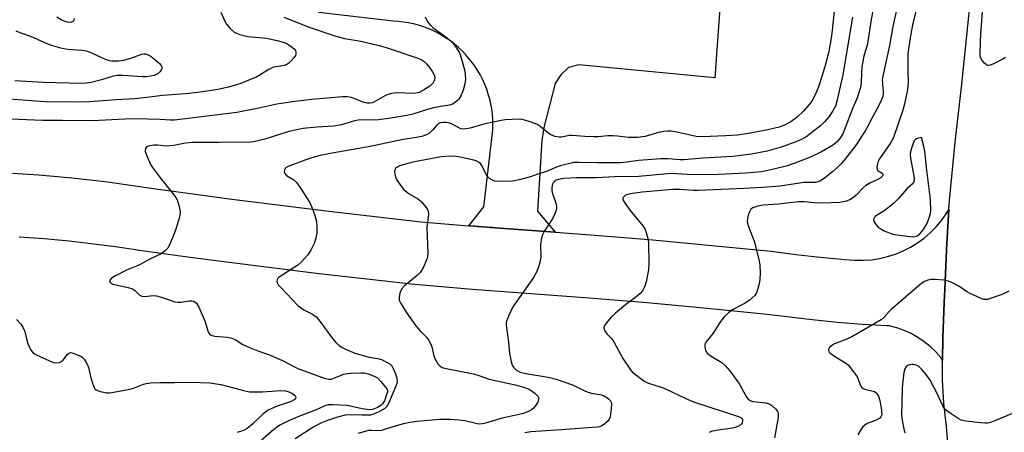
# Model space of a CAD drawing. Units: inches. Extents: x 1255762 to 1261762, y 489455 to 493455.
# Drawn here: x 1256073 to 1256385, y 490756 to 490886 of the extents above; entities that cross this region are included whole.
import ezdxf

# ---------------------------------------------------------------- set-up
doc = ezdxf.new("R2010")
doc.units = ezdxf.units.IN
doc.header["$MEASUREMENT"] = 0
doc.layers.add('TRANS-Road', color=130, linetype='Continuous')
doc.layers.add('Undefined', color=1, linetype='Continuous')

msp = doc.modelspace()

# ---------------------------------------------------------------- linework, layer by layer
at = {"layer": 'TRANS-Road'}
for points in [[(1256295.96, 490904.76), (1256293.34, 490868.03), (1256250.33, 490872.09), (1256247, 490871.32), (1256244.66, 490868.9), (1256242.79, 490866.24), (1256239.2, 490852.35), (1256238.56, 490848.28), (1256237.25, 490825.83), (1256242.83, 490819.24), (1256237, 490819.69), (1256223.82, 490820.63), (1256223.08, 490820.68), (1256222.3, 490820.74), (1256221.47, 490820.8), (1256219.85, 490820.91), (1256218.62, 490821), (1256218.23, 490821.03), (1256217.42, 490821.1), (1256215.82, 490821.24), (1256215.56, 490821.26), (1256220.29, 490827.21), (1256223.01, 490850.64), (1256223.08, 490851.73), (1256223.12, 490853.34), (1256223.08, 490854.95), (1256222.96, 490856.56), (1256222.76, 490858.16), (1256222.48, 490859.74), (1256222.12, 490861.31), (1256221.68, 490862.87), (1256221.17, 490864.39), (1256220.58, 490865.9), (1256219.92, 490867.37), (1256219.19, 490868.8), (1256218.38, 490870.2), (1256217.51, 490871.56), (1256216.57, 490872.87), (1256215.57, 490874.14), (1256214.51, 490875.35), (1256213.39, 490876.52), (1256212.21, 490877.62), (1256210.98, 490878.67), (1256209.7, 490879.65), (1256208.37, 490880.57), (1256207, 490881.42), (1256205.58, 490882.2), (1256204.13, 490882.92), (1256202.65, 490883.56), (1256201.14, 490884.12), (1256199.6, 490884.62), (1256198.04, 490885.03), (1256196.46, 490885.37), (1256194.87, 490885.63), (1256193.26, 490885.81), (1256191.65, 490885.91), (1256167.99, 490888.62)], [(1256367.06, 490752.68), (1256366.58, 490757.82), (1256366.16, 490761.5), (1256365.81, 490765.18), (1256365.52, 490768.87), (1256365.29, 490772.65), (1256365.38, 490778.8), (1256365.48, 490785.89), (1256365.48, 490785.96), (1256365.91, 490797.01), (1256366.07, 490801.22), (1256366.55, 490813.57), (1256366.55, 490813.68), (1256366.56, 490813.81), (1256367.38, 490826.45), (1256367.56, 490829.22), (1256369.34, 490847.63), (1256371.43, 490866.02), (1256373.39, 490884.41), (1256375.29, 490902.82)], [(1256071.17, 490837.87), (1256079.57, 490837.32), (1256091.09, 490836.33), (1256101.2, 490835.11), (1256115.84, 490833.01), (1256128.22, 490831.32), (1256140.6, 490829.68), (1256170.43, 490825.95), (1256200.31, 490822.55), (1256215.56, 490821.26), (1256215.82, 490821.24), (1256217.42, 490821.1), (1256218.23, 490821.03), (1256218.62, 490821), (1256219.85, 490820.91), (1256221.47, 490820.8), (1256222.3, 490820.74), (1256223.08, 490820.68), (1256223.82, 490820.63), (1256237, 490819.69), (1256242.83, 490819.24), (1256255.33, 490818.28), (1256273.67, 490816.81), (1256292.43, 490815.05), (1256311.18, 490813.21), (1256318.9, 490812.21), (1256326.63, 490811.34), (1256332.29, 490810.81), (1256334.38, 490810.61), (1256337.64, 490810.38), (1256340.25, 490810.36), (1256342.84, 490810.54), (1256345.42, 490810.93), (1256347.96, 490811.53), (1256350.44, 490812.32), (1256352.85, 490813.31), (1256355.17, 490814.49), (1256357.39, 490815.85), (1256359.5, 490817.38), (1256361.47, 490819.07), (1256363.31, 490820.92), (1256365, 490822.9), (1256366.52, 490825.02), (1256367.38, 490826.45), (1256366.56, 490813.81), (1256366.55, 490813.68), (1256366.55, 490813.57), (1256366.07, 490801.22), (1256365.91, 490797.01), (1256365.48, 490785.96), (1256365.48, 490785.89), (1256365.38, 490778.8), (1256364.79, 490779.59), (1256363.18, 490781.41), (1256361.42, 490783.1), (1256359.52, 490784.62), (1256357.51, 490785.99), (1256355.38, 490787.18), (1256353.17, 490788.18), (1256350.88, 490788.99), (1256348.52, 490789.61), (1256347.77, 490789.61), (1256344.06, 490789.84), (1256339.89, 490790.1), (1256332.02, 490790.73), (1256324.16, 490791.49), (1256309.85, 490793.24), (1256290.9, 490795.1), (1256271.94, 490796.88), (1256253.54, 490798.36), (1256235.14, 490799.76), (1256216.73, 490801.1), (1256198.35, 490802.65), (1256168.19, 490806.07), (1256138.08, 490809.84), (1256125.85, 490811.46), (1256113.62, 490813.13), (1256103.77, 490814.58), (1256089.16, 490816.41), (1256081.24, 490817.12), (1256073.3, 490817.7)]]:
    msp.add_lwpolyline(points, dxfattribs=at)
at = {"layer": 'Undefined'}
for points, elevation in [([(1256137.07, 490888.8), (1256138.33, 490885.93), (1256138.88, 490884.94), (1256140.02, 490883.62), (1256141.31, 490882.48), (1256142.06, 490882.11), (1256143.13, 490881.73), (1256145.59, 490881.05), (1256151.5, 490880.53), (1256154.92, 490879.82), (1256156.37, 490879.41), (1256157.67, 490878.94), (1256158.63, 490878.44), (1256159.78, 490877.64), (1256160.37, 490877.09), (1256160.65, 490876.67), (1256160.85, 490875.98), (1256160.83, 490875.52), (1256160.65, 490875.04), (1256160.2, 490874.35), (1256159.26, 490873.26), (1256158.64, 490872.67), (1256157.95, 490872.21), (1256157.14, 490871.93), (1256156.02, 490871.7), (1256154.34, 490871.5), (1256153.53, 490871.26), (1256152.24, 490870.59), (1256148.52, 490868.33), (1256143.44, 490866.17), (1256139.54, 490865.02), (1256136.09, 490864.27), (1256130.55, 490863.43), (1256125.91, 490862.96), (1256118.64, 490862.44), (1256114.52, 490861.86), (1256109.87, 490861.42), (1256103.92, 490861.07), (1256095.6, 490860.42), (1256091.42, 490860.35), (1256081.47, 490860.46), (1256065.93, 490861.54)], 336), ([(1256343.71, 490891.5), (1256342.66, 490885.84), (1256341.57, 490878.75), (1256340.48, 490874.81), (1256339.84, 490871.44), (1256339.67, 490869.79), (1256339.62, 490866.41), (1256339.38, 490865), (1256338.22, 490861.37), (1256337.02, 490858.55), (1256334.57, 490852.19), (1256333.77, 490850.35), (1256333.11, 490849.14), (1256332.12, 490847.9), (1256330.83, 490846.86), (1256327.04, 490844.57), (1256323.85, 490843.08), (1256318.61, 490841.02), (1256315.92, 490840.12), (1256311.95, 490839.1), (1256308.06, 490838.32), (1256303.28, 490837.83), (1256294.51, 490837.49), (1256286.41, 490837.37), (1256281.16, 490837.7), (1256279.56, 490837.74), (1256269.21, 490836.84), (1256261.55, 490836.76), (1256255.87, 490836.45), (1256249.56, 490836.4), (1256245.57, 490836.15), (1256243.88, 490835.92), (1256243.17, 490835.66), (1256242.75, 490835.4), (1256242.22, 490834.86), (1256241.98, 490834.41), (1256241.73, 490833.4), (1256241.78, 490832.3), (1256242.05, 490831.16), (1256243.12, 490828.05), (1256243.27, 490827.27), (1256243.27, 490826.62), (1256242.95, 490825.54), (1256242.04, 490823.7), (1256239.36, 490819.44), (1256238.74, 490818.14), (1256238.44, 490816.8), (1256238.22, 490815.14), (1256238.27, 490811.41), (1256237.95, 490809.68), (1256237.49, 490807.97), (1256236.82, 490806.39), (1256235.95, 490804.92), (1256229.44, 490795.69), (1256228.07, 490792.72), (1256227.38, 490790.78), (1256227.32, 490789.95), (1256227.39, 490789.11), (1256228.11, 490784.43), (1256228.42, 490780.88), (1256228.88, 490778.33), (1256229.21, 490777.26), (1256229.64, 490776.57), (1256230.64, 490775.62), (1256231.33, 490775.17), (1256231.78, 490774.97), (1256233.5, 490774.54), (1256240.59, 490773.42), (1256243.14, 490772.81), (1256248.33, 490771.03), (1256252.02, 490769.19), (1256253.18, 490768.69), (1256254.29, 490768.39), (1256257.53, 490767.8), (1256258.37, 490767.53), (1256258.86, 490767.25), (1256259.74, 490766.55), (1256260.29, 490765.94), (1256260.55, 490765.48), (1256260.66, 490764.96), (1256260.59, 490763.53), (1256260.2, 490760.89), (1256259.91, 490760.1), (1256259.4, 490759.46), (1256258.55, 490758.72), (1256257.62, 490758.08), (1256256.86, 490757.76), (1256256.03, 490757.61), (1256250.3, 490757.23), (1256244.87, 490756.74), (1256235.16, 490756.12), (1256233.25, 490755.79)], 326), ([(1256351.34, 490891.77), (1256349.63, 490884.24), (1256348.56, 490878.2), (1256346.53, 490869.09), (1256346.29, 490867.34), (1256346.33, 490866.16), (1256346.61, 490863.63), (1256346.57, 490862.82), (1256346.44, 490862.25), (1256345.93, 490860.88), (1256345.21, 490859.26), (1256343.3, 490855.8), (1256341.76, 490852.76), (1256340.85, 490851.24), (1256338.05, 490846.88), (1256335.1, 490843.04), (1256333.28, 490840.83), (1256330.56, 490838.25), (1256328, 490836.26), (1256326.51, 490835.4), (1256325.17, 490834.97), (1256324.33, 490834.91), (1256321.47, 490834.92), (1256313.97, 490833.81), (1256308.42, 490833.36), (1256302.61, 490833.02), (1256288.1, 490832.37), (1256286.47, 490832.42), (1256282.26, 490832.76), (1256280.02, 490832.7), (1256270.33, 490831.84), (1256266.58, 490831.36), (1256265.78, 490831.18), (1256265.05, 490830.91), (1256264.51, 490830.45), (1256264.28, 490830.08), (1256264.25, 490829.66), (1256264.4, 490829.18), (1256265.15, 490827.97), (1256266.57, 490826.04), (1256270.56, 490821.27), (1256271.17, 490820.3), (1256271.49, 490819.5), (1256272.13, 490817.29), (1256272.36, 490815.86), (1256272.5, 490809.34), (1256272.37, 490807.29), (1256271.64, 490803.51), (1256271.07, 490801.94), (1256270.4, 490800.73), (1256269.68, 490799.88), (1256268.87, 490799.1), (1256265.1, 490796.3), (1256261.89, 490793.66), (1256260.64, 490792.48), (1256258.92, 490790.52), (1256258.32, 490789.63), (1256258.19, 490788.95), (1256258.55, 490788.01), (1256259.18, 490787.1), (1256260.6, 490785.61), (1256261.36, 490784.56), (1256264.24, 490779.34), (1256266.69, 490775.73), (1256267.21, 490775.12), (1256267.85, 490774.54), (1256270.84, 490772.3), (1256271.58, 490771.87), (1256272.39, 490771.52), (1256276.35, 490770.26), (1256277.72, 490769.75), (1256284.19, 490766.65), (1256286.57, 490765.67), (1256300.81, 490761.01), (1256301.53, 490760.65), (1256301.86, 490760.36), (1256302.06, 490760.02), (1256302.1, 490759.62), (1256301.94, 490758.99), (1256301.69, 490758.58), (1256301.31, 490758.22), (1256300.58, 490757.8), (1256299.76, 490757.5), (1256298.9, 490757.29), (1256293.62, 490756.59), (1256292.26, 490756.27), (1256291.53, 490755.97)], 324), ([(1256357.58, 490891.59), (1256355.99, 490885.13), (1256355.46, 490882.52), (1256354.61, 490877.2), (1256354.42, 490875.49), (1256354.38, 490870.23), (1256354.47, 490866.49), (1256354.41, 490865.42), (1256354.14, 490863.67), (1256353.25, 490859.4), (1256352.77, 490857.75), (1256349.81, 490849.1), (1256348.95, 490847.61), (1256345.38, 490842.4), (1256344.99, 490841.65), (1256344.74, 490840.83), (1256344.59, 490839.73), (1256344.67, 490839.01), (1256344.91, 490838.65), (1256345.96, 490838.04), (1256346.31, 490837.75), (1256346.48, 490837.42), (1256346.47, 490837.24), (1256346.29, 490836.87), (1256345.97, 490836.52), (1256345.27, 490836.07), (1256342.31, 490834.69), (1256341.14, 490834.02), (1256340.1, 490833.14), (1256338.03, 490830.95), (1256337.2, 490830.21), (1256336.05, 490829.44), (1256334.59, 490828.9), (1256332.9, 490828.66), (1256327.28, 490828.45), (1256324.76, 490828.55), (1256321.57, 490828.81), (1256319.84, 490828.8), (1256313.49, 490828.1), (1256308.62, 490827.75), (1256306.96, 490827.44), (1256305.39, 490826.93), (1256304.76, 490826.52), (1256304.36, 490825.87), (1256303.92, 490824.56), (1256303.67, 490823.46), (1256303.57, 490822.64), (1256303.61, 490822.09), (1256303.93, 490821), (1256305.74, 490816.38), (1256307.22, 490810.6), (1256307.55, 490808.87), (1256307.64, 490806.29), (1256307.58, 490804.3), (1256307.32, 490802.89), (1256306.74, 490800.67), (1256306.43, 490799.9), (1256305.95, 490799.21), (1256304.19, 490797.64), (1256302.73, 490796.67), (1256298.94, 490794.74), (1256297.63, 490793.74), (1256296.42, 490792.63), (1256294.88, 490790.72), (1256292.8, 490787.35), (1256290.45, 490784.52), (1256290.14, 490783.82), (1256290.13, 490783.06), (1256290.43, 490781.8), (1256290.67, 490781.34), (1256291.03, 490780.94), (1256292.18, 490780.09), (1256295.53, 490778.07), (1256296.58, 490777.09), (1256298.12, 490775.38), (1256301.18, 490771.25), (1256303.26, 490767.3), (1256303.92, 490766.42), (1256304.48, 490766.01), (1256305.31, 490765.73), (1256309.41, 490765.26), (1256310.52, 490764.97), (1256311.47, 490764.38), (1256312.55, 490763.44), (1256313.08, 490762.83), (1256313.39, 490762.12), (1256313.41, 490761.57), (1256313.32, 490760.71), (1256312.17, 490754.23)], 322), ([(1256385.27, 490874.48), (1256384.38, 490873.85), (1256381.23, 490872.3), (1256380.46, 490872), (1256379.96, 490871.91), (1256379.72, 490871.92), (1256379.25, 490872.11), (1256378.6, 490872.62), (1256377.84, 490873.49), (1256377.46, 490874.21), (1256377.29, 490874.94), (1256377.24, 490875.79), (1256377.31, 490879.25), (1256377.46, 490881.91), (1256378.25, 490891.62)], 322), ([(1256156.99, 490887.21), (1256164.99, 490883.99), (1256173.5, 490881.15), (1256176.25, 490880.39), (1256181.41, 490879.62), (1256187.14, 490878.25), (1256189.41, 490877.59), (1256199.44, 490874.27), (1256200.46, 490873.79), (1256201.37, 490873.17), (1256202.17, 490872.42), (1256203.07, 490871.31), (1256204.07, 490869.93), (1256204.61, 490868.96), (1256204.76, 490868.18), (1256204.67, 490867.38), (1256204.5, 490866.87), (1256204.2, 490866.4), (1256203.17, 490865.38), (1256201.53, 490864.28), (1256199.8, 490863.41), (1256198.79, 490863.15), (1256197.77, 490863.03), (1256192.8, 490863.22), (1256191.09, 490863.01), (1256189.99, 490862.71), (1256189.2, 490862.38), (1256185.44, 490860.31), (1256184.92, 490860.11), (1256184.17, 490859.97), (1256183.38, 490860.01), (1256182.32, 490860.26), (1256181, 490860.71), (1256178.4, 490861.76), (1256177.1, 490862.05), (1256175.7, 490862.01), (1256165.81, 490861.16), (1256159.7, 490860.45), (1256154.78, 490859.7), (1256149.07, 490858.43), (1256142.15, 490857.01), (1256122.44, 490854.6), (1256121.2, 490854.61), (1256117.89, 490854.89), (1256109.88, 490855.06), (1256106.86, 490854.97), (1256096.36, 490854.37), (1256086.85, 490854.54), (1256080.65, 490854.54), (1256070.55, 490854.9)], 334), ([(1256090.73, 490886.71), (1256090.62, 490886.21), (1256090.35, 490885.81), (1256090.16, 490885.67), (1256089.45, 490885.51), (1256088.63, 490885.58), (1256087.81, 490885.8), (1256086.76, 490886.26), (1256085.25, 490887.17)], 338), ([(1256201.69, 490887.32), (1256202.48, 490885.72), (1256203.16, 490884.86), (1256204.15, 490883.9), (1256208.76, 490880.55), (1256209.88, 490879.61), (1256210.64, 490878.74), (1256211.84, 490877.09), (1256212.46, 490876.12), (1256212.81, 490875.33), (1256214.21, 490870.24), (1256214.39, 490869.07), (1256214.43, 490867.58), (1256214.25, 490866.13), (1256213.77, 490864.15), (1256213.06, 490862.51), (1256212.33, 490861.25), (1256211.96, 490860.82), (1256211.31, 490860.28), (1256210.61, 490859.81), (1256209.85, 490859.46), (1256208.81, 490859.23), (1256206.58, 490858.98), (1256204.38, 490858.5), (1256202.47, 490858.01), (1256197.85, 490856.57), (1256195.87, 490856.11), (1256190.81, 490855.26), (1256186.98, 490854.73), (1256184.06, 490854.58), (1256181.15, 490854.69), (1256180.49, 490854.65), (1256179.38, 490854.39), (1256175.25, 490853.13), (1256172.83, 490852.7), (1256167.45, 490852.42), (1256163.12, 490851.99), (1256158.56, 490851.01), (1256155.28, 490850.02), (1256151.04, 490848.59), (1256147.4, 490847.74), (1256146.28, 490847.65), (1256136.44, 490847.56), (1256128.09, 490847.62), (1256125.88, 490847.38), (1256122.18, 490846.63), (1256121.03, 490846.47), (1256119.89, 490846.45), (1256117.05, 490846.68), (1256115.86, 490846.69), (1256114.67, 490846.57), (1256113.92, 490846.29), (1256113.51, 490846), (1256113.25, 490845.65), (1256113.14, 490845.27), (1256113.18, 490844.75), (1256113.63, 490843.38), (1256114.87, 490840.65), (1256115.51, 490839.65), (1256117.96, 490836.28), (1256122.22, 490831.08), (1256122.89, 490830.18), (1256123.29, 490829.44), (1256123.79, 490827.78), (1256124.18, 490825.8), (1256124.15, 490824.66), (1256123.81, 490823.23), (1256122.69, 490819.54), (1256121.19, 490815.98), (1256120.27, 490814.14), (1256119.53, 490813.34), (1256118.17, 490812.39), (1256114.63, 490810.74), (1256111.62, 490809.01), (1256110.45, 490808.46), (1256107.23, 490807.21), (1256103.75, 490805.46), (1256102.52, 490804.68), (1256102.06, 490804.18), (1256101.9, 490803.83), (1256101.93, 490803.5), (1256102.14, 490803.24), (1256102.91, 490802.86), (1256107.77, 490801.73), (1256109.12, 490801.3), (1256109.8, 490800.88), (1256111.23, 490799.43), (1256112.08, 490799.03), (1256113.09, 490798.93), (1256115.61, 490799.22), (1256116.72, 490799.15), (1256118.64, 490798.61), (1256122.52, 490797.27), (1256123.44, 490797.09), (1256124.52, 490797.15), (1256127.11, 490797.59), (1256127.96, 490797.55), (1256128.47, 490797.4), (1256128.95, 490797.16), (1256129.34, 490796.8), (1256130.09, 490795.57), (1256132.06, 490791.2), (1256133.03, 490787.79), (1256133.26, 490787.3), (1256133.69, 490786.84), (1256134.38, 490786.55), (1256135.16, 490786.39), (1256139.14, 490786.11), (1256140.55, 490785.77), (1256141.61, 490785.28), (1256144.04, 490783.79), (1256145.05, 490783.25), (1256148.8, 490781.7), (1256152.7, 490780.35), (1256155.06, 490779.37), (1256156.61, 490778.66), (1256159.91, 490776.88), (1256161.43, 490776.16), (1256170.12, 490773.01), (1256171.2, 490772.74), (1256172.01, 490772.8), (1256176.02, 490774.34), (1256177.01, 490774.53), (1256178.35, 490774.65), (1256181.42, 490774.78), (1256182.46, 490774.75), (1256183.71, 490774.48), (1256185.62, 490773.79), (1256186.6, 490773.22), (1256187.62, 490772.2), (1256189.29, 490770.19), (1256189.57, 490769.72), (1256189.75, 490769.24), (1256189.75, 490768.72), (1256189.64, 490768.18), (1256188.83, 490765.98), (1256188.25, 490765), (1256187.64, 490764.45), (1256186.67, 490763.85), (1256185.64, 490763.39), (1256184.94, 490763.2), (1256184.07, 490763.14), (1256181.76, 490763.38), (1256178.52, 490764.16), (1256176.97, 490764.43), (1256172.65, 490764.7), (1256170.98, 490764.65), (1256170.02, 490764.38), (1256167.2, 490763.09), (1256162, 490761.15), (1256158.24, 490759.54), (1256155.75, 490758.29), (1256154.68, 490757.57), (1256153.82, 490756.89), (1256147.89, 490751.67)], 332), ([(1256072.22, 490882.82), (1256073.47, 490882.28), (1256076.92, 490881.19), (1256081.07, 490879.26), (1256083.37, 490878.33), (1256086.42, 490877.51), (1256088.67, 490877.02), (1256093.14, 490876.75), (1256094.56, 490876.5), (1256096.22, 490875.91), (1256100.49, 490873.89), (1256101.76, 490873.48), (1256102.58, 490873.37), (1256104.87, 490873.37), (1256106.29, 490873.54), (1256108.27, 490874.13), (1256112.07, 490875.51), (1256112.69, 490875.61), (1256113.24, 490875.54), (1256114.05, 490875.26), (1256115, 490874.73), (1256116.12, 490873.89), (1256117.68, 490872.53), (1256118.21, 490871.91), (1256118.41, 490871.46), (1256118.4, 490871), (1256118.25, 490870.53), (1256117.84, 490869.86), (1256117.25, 490869.35), (1256116, 490868.77), (1256114.89, 490868.51), (1256113.47, 490868.34), (1256112.36, 490868.31), (1256106.05, 490868.77), (1256104.34, 490868.74), (1256102.75, 490868.44), (1256099.34, 490867.36), (1256096.1, 490866.55), (1256094.63, 490866.29), (1256093.16, 490866.24), (1256081.02, 490866.53), (1256071.94, 490867.04)], 338), ([(1256386.37, 490800.62), (1256384.25, 490799.58), (1256380.46, 490798.23), (1256379.65, 490798.01), (1256378.85, 490797.92), (1256378.32, 490798), (1256377.53, 490798.27), (1256373.88, 490799.95), (1256372.89, 490800.52), (1256370.52, 490802.13), (1256368.51, 490803.22), (1256367.22, 490803.8), (1256365.81, 490804.09), (1256362.89, 490804.32), (1256361.73, 490804.29), (1256360.65, 490804.04), (1256359.43, 490803.51), (1256358.12, 490802.55), (1256349.08, 490794.84), (1256348.46, 490794.22), (1256346.92, 490792.43), (1256345.92, 490791.58), (1256336.71, 490786.21), (1256335.1, 490785.47), (1256331.19, 490783.91), (1256330.21, 490783.34), (1256329.63, 490782.81), (1256329.38, 490782.43), (1256329.27, 490782.05), (1256329.36, 490781.6), (1256329.63, 490781.24), (1256330.89, 490780.29), (1256334.81, 490777.83), (1256335.46, 490777.27), (1256336.23, 490776.39), (1256338.3, 490773.54), (1256338.68, 490772.78), (1256339.26, 490770.99), (1256339.49, 490770.53), (1256339.84, 490770.12), (1256340.27, 490769.81), (1256340.78, 490769.59), (1256343.81, 490768.87), (1256344.27, 490768.62), (1256344.6, 490768.28), (1256345.11, 490767.39), (1256345.51, 490766.05), (1256346.06, 490762.89), (1256346.1, 490761.56), (1256345.84, 490760.86), (1256345.53, 490760.5), (1256345.12, 490760.21), (1256344.17, 490759.74), (1256341.53, 490758.81), (1256340.73, 490758.3), (1256340.18, 490757.71), (1256339.33, 490756.49), (1256338.61, 490755.19)], 320), ([(1256072.41, 490791.69), (1256073.83, 490790.2), (1256074.44, 490789.22), (1256075.04, 490787.88), (1256075.69, 490785.11), (1256076.07, 490784.04), (1256077.04, 490782), (1256077.68, 490781.13), (1256078.13, 490780.78), (1256078.89, 490780.36), (1256082.73, 490778.65), (1256084.1, 490778.09), (1256084.94, 490777.92), (1256086.01, 490778.08), (1256086.99, 490778.58), (1256087.53, 490779.17), (1256088.63, 490780.73), (1256089.17, 490781.15), (1256089.62, 490781.2), (1256090.39, 490781.03), (1256091.46, 490780.63), (1256092.77, 490780.01), (1256093.23, 490779.69), (1256093.83, 490779.06), (1256094.49, 490778.07), (1256094.91, 490777.29), (1256095.2, 490776.49), (1256095.97, 490773.2), (1256096.57, 490771.26), (1256096.98, 490770.2), (1256097.25, 490769.75), (1256097.62, 490769.4), (1256098.64, 490768.97), (1256100.94, 490768.49), (1256101.8, 490768.49), (1256102.65, 490768.59), (1256108.35, 490769.62), (1256109.44, 490769.95), (1256112.59, 490771.22), (1256113.45, 490771.42), (1256114.93, 490771.58), (1256117.92, 490771.74), (1256122.38, 490771.72), (1256128.33, 490771.82), (1256130.67, 490771.76), (1256133.56, 490771.59), (1256137.08, 490771.06), (1256139.91, 490770.37), (1256144.24, 490769.16), (1256146.1, 490768.82), (1256150.25, 490768.77), (1256156.03, 490769.19), (1256157.5, 490769.12), (1256158.61, 490768.83), (1256159.74, 490768.25), (1256160.36, 490767.73), (1256160.67, 490767.37), (1256160.79, 490767), (1256160.74, 490766.81), (1256160.29, 490766.28), (1256159.32, 490765.72), (1256154.87, 490764.24), (1256153.21, 490763.54), (1256151.87, 490762.87), (1256151.18, 490762.4), (1256150.36, 490761.69), (1256147.25, 490758.63), (1256145.42, 490757.22), (1256144.68, 490756.76), (1256143.62, 490756.31), (1256142.24, 490755.89)], 334), ([(1256387.52, 490761.94), (1256381.59, 490759.49), (1256380.5, 490759.1), (1256379.66, 490758.91), (1256378.81, 490758.89), (1256377.36, 490759.02), (1256372.7, 490759.56), (1256371.29, 490759.87), (1256370.28, 490760.38), (1256368.09, 490761.79), (1256366.68, 490762.79), (1256366.07, 490763.36), (1256365.47, 490764.32), (1256363.64, 490768.29), (1256361.4, 490772.43), (1256360.11, 490774.33), (1256358.79, 490775.87), (1256357.7, 490776.85), (1256357.22, 490777.16), (1256356.69, 490777.37), (1256356.16, 490777.46), (1256355.63, 490777.44), (1256354.85, 490777.29), (1256354.38, 490777.11), (1256353.81, 490776.65), (1256353.43, 490776.01), (1256353.12, 490774.88), (1256352.85, 490773.09), (1256352.64, 490771.29), (1256352.56, 490769.72), (1256352.39, 490761.3), (1256352.65, 490759.23), (1256353.25, 490756.62), (1256353.57, 490755.79)], 318)]:
    msp.add_lwpolyline(points, dxfattribs=dict(at, elevation=elevation))
at = {"layer": 'Undefined', "elevation": 320}
msp.add_lwpolyline([(1256358.71, 490849.11), (1256357.73, 490848.93), (1256357.11, 490848.7), (1256356.83, 490848.53), (1256356.39, 490848.07), (1256355.83, 490846.74), (1256355.26, 490844.74), (1256355.16, 490843.73), (1256355.21, 490842.65), (1256356.33, 490836.37), (1256356.33, 490835.56), (1256356.14, 490834.97), (1256355.7, 490834.4), (1256354.2, 490833.06), (1256351.33, 490829.77), (1256349.94, 490828.42), (1256348.68, 490827.35), (1256346.86, 490825.95), (1256344.19, 490824.28), (1256343.81, 490823.95), (1256343.58, 490823.58), (1256343.52, 490823.17), (1256343.76, 490822.49), (1256344.35, 490821.57), (1256345.09, 490820.74), (1256345.81, 490820.25), (1256346.85, 490819.7), (1256349.01, 490818.79), (1256350.14, 490818.54), (1256355.03, 490817.84), (1256356.16, 490817.78), (1256357.08, 490817.95), (1256357.5, 490818.18), (1256358.16, 490818.74), (1256359.31, 490820.09), (1256360.5, 490822.13), (1256361.17, 490823.77), (1256361.56, 490825.18), (1256361.66, 490826.06), (1256361.53, 490829.61), (1256360.33, 490838.79), (1256359.73, 490844.87), (1256359.45, 490846.3)], close=True, dxfattribs=at)
at = {"layer": 'Undefined'}
for points in [[(1256331.05, 490888.97, 330), (1256330.31, 490882.09, 330), (1256329.88, 490879.3, 330), (1256329.23, 490875.95, 330), (1256328.27, 490871.95, 330), (1256327.33, 490868.78, 330), (1256326.09, 490865.11, 330), (1256325.08, 490862.58, 330), (1256324.02, 490860.68, 330), (1256323.17, 490859.53, 330), (1256321.41, 490857.51, 330), (1256319.4, 490855.6, 330), (1256317.34, 490854.1, 330), (1256315.58, 490853.12, 330), (1256313.68, 490852.41, 330), (1256310.05, 490851.54, 330), (1256303.34, 490850.32, 330), (1256300.45, 490849.93, 330), (1256296.84, 490849.64, 330), (1256289.36, 490849.34, 330), (1256287.47, 490849.48, 330), (1256281.27, 490850.81, 330), (1256279.56, 490851.11, 330), (1256278.31, 490851.2, 330), (1256277.22, 490851.08, 330), (1256275.51, 490850.72, 330), (1256271.3, 490849.45, 330), (1256268.86, 490849.12, 330), (1256266.07, 490849.2, 330), (1256262.55, 490849.6, 330), (1256261.18, 490849.68, 330), (1256259.53, 490849.67, 330), (1256256.47, 490849.38, 330), (1256255.07, 490849.34, 330), (1256252.26, 490849.47, 330), (1256248.21, 490849.82, 330), (1256247.33, 490849.76, 330), (1256244.86, 490849.28, 330), (1256244.09, 490849.22, 330), (1256242.73, 490849.5, 330), (1256241.17, 490850.17, 330), (1256240.28, 490850.82, 330), (1256237.98, 490852.76, 330), (1256237.06, 490853.34, 330), (1256234.34, 490854.33, 330), (1256232.38, 490854.84, 330), (1256231.23, 490854.9, 330), (1256229.19, 490854.82, 330), (1256227.16, 490854.71, 330), (1256225.75, 490854.53, 330), (1256219.88, 490853.3, 330), (1256215.9, 490852.07, 330), (1256213.93, 490851.81, 330), (1256213.11, 490851.88, 330), (1256212.58, 490852.07, 330), (1256210.51, 490853.22, 330), (1256209.49, 490853.63, 330), (1256208.43, 490853.9, 330), (1256207.3, 490853.94, 330), (1256206.45, 490853.78, 330), (1256205.79, 490853.45, 330), (1256205.25, 490852.97, 330), (1256204.02, 490851.52, 330), (1256203.04, 490850.55, 330), (1256202.35, 490850.1, 330), (1256200.98, 490849.59, 330), (1256199.56, 490849.27, 330), (1256194.76, 490848.55, 330), (1256184.33, 490846.34, 330), (1256172.29, 490844.19, 330), (1256168.48, 490843.45, 330), (1256165.91, 490842.75, 330), (1256163.95, 490842.11, 330), (1256158.41, 490839.97, 330), (1256157.77, 490839.65, 330), (1256157.43, 490839.37, 330), (1256157.19, 490838.96, 330), (1256157.09, 490838.26, 330), (1256157.24, 490837.84, 330), (1256157.88, 490837.14, 330), (1256160.13, 490835.75, 330), (1256161.13, 490834.85, 330), (1256162.29, 490833.17, 330), (1256165.09, 490828.67, 330), (1256165.81, 490827.4, 330), (1256166.64, 490825.16, 330), (1256167.22, 490823.16, 330), (1256167.43, 490821.11, 330), (1256167.45, 490819.04, 330), (1256167.14, 490817.34, 330), (1256166.65, 490815.68, 330), (1256165.56, 490813.56, 330), (1256164.56, 490812.08, 330), (1256162.57, 490809.87, 330), (1256161.48, 490808.86, 330), (1256155.5, 490804.97, 330), (1256155.12, 490804.58, 330), (1256154.89, 490804.17, 330), (1256154.79, 490803.72, 330), (1256154.87, 490803.27, 330), (1256155.27, 490802.59, 330), (1256156.02, 490801.72, 330), (1256161.49, 490796.09, 330), (1256163.32, 490794.75, 330), (1256166.11, 490793.32, 330), (1256167.28, 490792.48, 330), (1256168.38, 490791.15, 330), (1256172.67, 490785.2, 330), (1256173.44, 490784.35, 330), (1256174.55, 490783.47, 330), (1256175.72, 490782.68, 330), (1256176.49, 490782.26, 330), (1256179.51, 490780.99, 330), (1256184.01, 490779.79, 330), (1256187.13, 490779.26, 330), (1256187.92, 490779.04, 330), (1256189.95, 490777.98, 330), (1256190.64, 490777.5, 330), (1256191.04, 490777.12, 330), (1256191.62, 490776.12, 330), (1256192.28, 490774.45, 330), (1256192.74, 490773.04, 330), (1256192.85, 490772.2, 330), (1256192.7, 490771.38, 330), (1256192.41, 490770.56, 330), (1256190.12, 490765.14, 330), (1256189.56, 490764.14, 330), (1256188.99, 490763.56, 330), (1256187.03, 490762.42, 330), (1256185.21, 490761.62, 330), (1256184.37, 490761.45, 330), (1256183.5, 490761.39, 330), (1256181.76, 490761.39, 330), (1256178.02, 490761.56, 330), (1256176.4, 490761.37, 330), (1256174.02, 490760.78, 330), (1256170.83, 490759.72, 330), (1256168.75, 490758.89, 330), (1256166.53, 490757.74, 330), (1256160.62, 490753.94, 330)], [(1256336.89, 490887.14, 328), (1256333.84, 490868.98, 328), (1256332.07, 490861.1, 328), (1256331.46, 490859.04, 328), (1256330.64, 490857.56, 328), (1256329.45, 490855.83, 328), (1256328.11, 490854.25, 328), (1256326.88, 490852.99, 328), (1256323.52, 490850.28, 328), (1256322.15, 490849.3, 328), (1256320.55, 490848.38, 328), (1256318.44, 490847.53, 328), (1256314.29, 490846.05, 328), (1256309.9, 490844.82, 328), (1256304.95, 490843.89, 328), (1256299.06, 490843.17, 328), (1256289.58, 490842.64, 328), (1256283.66, 490842.12, 328), (1256282.24, 490842.12, 328), (1256278.54, 490842.44, 328), (1256276.22, 490842.43, 328), (1256269.19, 490841.84, 328), (1256265.38, 490841.33, 328), (1256263.53, 490841.17, 328), (1256256.26, 490841.12, 328), (1256250.17, 490841.28, 328), (1256248.76, 490841.2, 328), (1256244.45, 490840.25, 328), (1256243.22, 490839.79, 328), (1256240.14, 490838.4, 328), (1256237.3, 490837.55, 328), (1256235.06, 490836.73, 328), (1256231.45, 490835.73, 328), (1256229.48, 490835.38, 328), (1256224.58, 490835.29, 328), (1256223.75, 490835.38, 328), (1256223.23, 490835.53, 328), (1256222.08, 490836.22, 328), (1256221.29, 490836.96, 328), (1256220.85, 490837.67, 328), (1256219.64, 490840.28, 328), (1256219.18, 490840.96, 328), (1256218.79, 490841.3, 328), (1256218.1, 490841.64, 328), (1256217.08, 490841.95, 328), (1256212.76, 490842.91, 328), (1256211.37, 490843.13, 328), (1256209.67, 490843.22, 328), (1256206.78, 490843.05, 328), (1256198.33, 490841.46, 328), (1256196.66, 490841.06, 328), (1256193.62, 490840.15, 328), (1256192.89, 490839.81, 328), (1256192.33, 490839.33, 328), (1256192.12, 490838.92, 328), (1256192.06, 490838.42, 328), (1256192.13, 490837.6, 328), (1256192.32, 490836.77, 328), (1256192.88, 490835.52, 328), (1256193.99, 490833.88, 328), (1256194.88, 490832.8, 328), (1256195.75, 490832.04, 328), (1256196.69, 490831.39, 328), (1256199.36, 490829.79, 328), (1256200.47, 490828.9, 328), (1256201.64, 490827.57, 328), (1256202.31, 490826.62, 328), (1256202.64, 490825.85, 328), (1256202.75, 490825, 328), (1256202.69, 490823.84, 328), (1256202.33, 490821.61, 328), (1256202.27, 490820.73, 328), (1256202.52, 490812.45, 328), (1256202.47, 490811.58, 328), (1256202.27, 490810.73, 328), (1256201.08, 490808.01, 328), (1256200.66, 490807.23, 328), (1256200.16, 490806.53, 328), (1256199.14, 490805.56, 328), (1256195.19, 490802.28, 328), (1256194.27, 490801.27, 328), (1256193.73, 490799.96, 328), (1256193.46, 490798.56, 328), (1256193.54, 490797.75, 328), (1256194.01, 490796.73, 328), (1256195.73, 490794.01, 328), (1256198.75, 490789.69, 328), (1256200.25, 490787.95, 328), (1256202.23, 490785.92, 328), (1256202.9, 490785.04, 328), (1256203.41, 490784.06, 328), (1256203.82, 490783.04, 328), (1256204.47, 490780.21, 328), (1256204.84, 490779.12, 328), (1256205.7, 490777.67, 328), (1256206.44, 490776.88, 328), (1256207.1, 490776.47, 328), (1256207.79, 490776.23, 328), (1256217.04, 490774.44, 328), (1256218.95, 490773.85, 328), (1256221.97, 490772.76, 328), (1256230.14, 490771.05, 328), (1256232.45, 490770.38, 328), (1256234.27, 490769.7, 328), (1256235.22, 490769.19, 328), (1256236.35, 490768.34, 328), (1256237.31, 490767.42, 328), (1256237.63, 490766.81, 328), (1256237.6, 490766.33, 328), (1256237.3, 490765.57, 328), (1256236.54, 490764.3, 328), (1256235.97, 490763.62, 328), (1256235.33, 490763.13, 328), (1256234.62, 490762.73, 328), (1256232.84, 490761.96, 328), (1256231.47, 490761.59, 328), (1256226.08, 490760.44, 328), (1256220.79, 490758.92, 328), (1256219.7, 490758.69, 328), (1256218.9, 490758.61, 328), (1256218.14, 490758.66, 328), (1256214.24, 490759.64, 328), (1256212.32, 490759.86, 328), (1256209.63, 490760.03, 328), (1256206.29, 490760.02, 328), (1256199.21, 490759.45, 328), (1256196.87, 490759.13, 328), (1256194.84, 490758.72, 328), (1256191.44, 490757.73, 328), (1256187.92, 490756.57, 328), (1256186.75, 490756.45, 328), (1256184.69, 490756.59, 328), (1256183.81, 490756.58, 328), (1256183.08, 490756.41, 328), (1256180.5, 490755.6, 328)]]:
    msp.add_polyline3d(points, dxfattribs=at)

doc.saveas('drawing.dxf')
